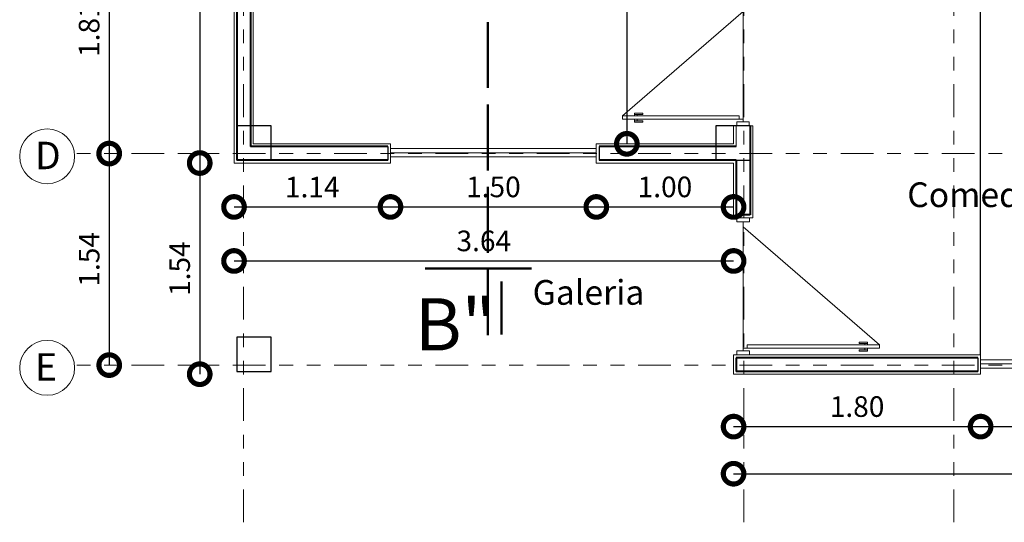
# Model space of a CAD drawing. Units: millimetres. Extents: x 2807 to 2952, y 2289 to 2506.
# Drawn here: x 2852 to 2860, y 2386 to 2390 of the extents above; entities that cross this region are included whole.
import ezdxf

# ---------------------------------------------------------------- set-up
doc = ezdxf.new("R2010")
doc.units = ezdxf.units.MM
doc.linetypes.add('ACAD_ISO02W100', pattern=[15, 12, -3])
doc.linetypes.add('PHANTOM2', pattern=[31.75, 15.875, -3.175, 3.175, -3.175, 3.175, -3.175])
for name, color, linetype, lineweight in [('COTAS', 7, 'Continuous', 5), ('Linea 0.15', 250, 'Continuous', 15), ('nombres', 244, 'Continuous', 13), ('P-0.05', 7, 'Continuous', 5), ('P-0.10', 7, 'Continuous', 9), ('P-0.15', 7, 'Continuous', 15), ('P-0.40', 7, 'Continuous', 40), ('P-0.50', 7, 'Continuous', 50), ('TEXTOS', 7, 'Continuous', 5)]:
    doc.layers.add(name, color=color, linetype=linetype, lineweight=lineweight)
doc.layers.add('muros', color=7, linetype='Continuous')
doc.layers.add('Puertas', color=7, linetype='Continuous')
doc.styles.add('Arial', font='arial.ttf')
doc.styles.get("Standard").update_dxf_attribs({"font": 'arial.ttf'})
doc.dimstyles.new('Esc. 100', dxfattribs={"dimtxt": 0.15, "dimasz": 0.3, "dimexe": 0.01, "dimexo": 0.01, "dimgap": 0.05, "dimtad": 1, "dimzin": 1, "dimdsep": 46, "dimtxsty": 'Arial', "dimblk": 'DOTSMALL', "dimcen": 0.05, "dimse1": 1, "dimse2": 1, "dimclrd": 250, "dimclre": 250, "dimadec": 0, "dimazin": 0, "dimtfac": 1, "dimtmove": 0, "dimatfit": 3, "dimldrblk": 'DOTSMALL', "dimfxl": 0.01, "dimtfill": 1, "dimlwd": -1, "dimlwe": -1, "dimarcsym": 0})

# ---------------------------------------------------------------- blocks, each defined once
blk = doc.blocks.new('colum0.25')
at = {"layer": 'P-0.10'}
h = blk.add_hatch(dxfattribs=at)
h.set_pattern_fill('ANGLE', color=252)
h.set_pattern_definition([(0, (-2712.809, -2432.465), (0, 6.985), [5.08, -1.905]), (90, (-2712.809, -2432.465), (-6.985, 4e-16), [5.08, -1.905])])
h.paths.add_polyline_path([(0.25, 0), (0, 0), (0, -0.25), (0.25, -0.25)])
at = {"layer": 'P-0.40', "lineweight": 30}
blk.add_lwpolyline([(0, -0.25), (0.25, -0.25), (0.25, 0), (0, 0)], close=True, dxfattribs=at)
blk = doc.blocks.new('Puerta 1')
at = {"layer": 'Linea 0.15', "linetype": 'Continuous', "lineweight": 13}
for p, q in [((0.0729, 0.9533), (0.0493, 0.9533)), ((0.0493, 0.9533), (0.0493, 0.1033)), ((0.0729, 0.1033), (0.0729, 0.9533)), ((0.0729, 0.9533), (0.8327, 0.075)), ((0.0279, 0.8051), (0.0279, 0.8653)), ((0.0279, 0.8653), (0.0493, 0.8653)), ((0.0382, 0.8653), (0.0382, 0.8051)), ((0.0493, 0.075), (0.0493, 0.8653)), ((0.0943, 0.8653), (0.0729, 0.8653)), ((0.084, 0.8653), (0.084, 0.8051)), ((0.0943, 0.8051), (0.0943, 0.8653)), ((0.0382, 0.8051), (0.0279, 0.8051)), ((0.0493, 0.8453), (0.0382, 0.8453)), ((0.0729, 0.8453), (0.084, 0.8453)), ((0.084, 0.8051), (0.0943, 0.8051)), ((0.0296, 0.075), (0.8704, 0.075)), ((0.0493, 0.1033), (0.0729, 0.1033))]:
    blk.add_line(p, q, dxfattribs=at)
for points in [[(0.0296, 0.12), (0, 0.12), (0, 0.03), (0.0296, 0.03)], [(0.8704, 0.12), (0.9, 0.12), (0.9, 0.03), (0.8704, 0.03)]]:
    blk.add_lwpolyline(points, close=True, dxfattribs=at)
blk = doc.blocks.new('PUERTA 1 M')
at = {"layer": 'Linea 0.15', "linetype": 'Continuous', "lineweight": 13}
for p, q in [((2932.4052, 2686.9331), (2932.3817, 2686.9331)), ((2932.3817, 2686.9331), (2932.3817, 2685.9675)), ((2932.4052, 2685.9675), (2932.4052, 2686.9331)), ((2932.4052, 2686.9331), (2933.2651, 2685.9391)), ((2932.3603, 2686.7849), (2932.3603, 2686.8451)), ((2932.3603, 2686.8451), (2932.3817, 2686.8451)), ((2932.3706, 2686.8451), (2932.3706, 2686.7849)), ((2932.3817, 2686.8251), (2932.3706, 2686.8251)), ((2932.4266, 2686.8451), (2932.4052, 2686.8451)), ((2932.4052, 2686.8251), (2932.4163, 2686.8251)), ((2932.4163, 2686.8451), (2932.4163, 2686.7849)), ((2932.4266, 2686.7849), (2932.4266, 2686.8451)), ((2932.3706, 2686.7849), (2932.3603, 2686.7849)), ((2932.4163, 2686.7849), (2932.4266, 2686.7849)), ((2932.3817, 2685.9391), (2932.3817, 2686.7295)), ((2932.3817, 2685.9675), (2932.4052, 2685.9675)), ((2932.362, 2685.9391), (2933.3028, 2685.9391))]:
    blk.add_line(p, q, dxfattribs=at)
for points in [[(2932.362, 2685.9841), (2932.3324, 2685.9841), (2932.3324, 2685.8941), (2932.362, 2685.8941)], [(2933.3028, 2685.9841), (2933.3324, 2685.9841), (2933.3324, 2685.8941), (2933.3028, 2685.8941)]]:
    blk.add_lwpolyline(points, close=True, dxfattribs=at)
blk = doc.blocks.new('corrt')
at = {"layer": 'P-0.50', "linetype": 'ACAD_ISO02W100', "ltscale": 0.04}
for p, q in [((0, 1.7957), (0, -0.5691)), ((0.1, -0.0945), (0.1, -0.4791))]:
    blk.add_line(p, q, dxfattribs=at)
at = {"layer": 'P-0.50', "ltscale": 0.05}
blk.add_line((0.3188, 0), (-0.4554, 0), dxfattribs=at)
blk = doc.blocks.new('_DotSmall')
at = {"color": 0, "linetype": 'ByBlock', "const_width": 0.5}
blk.add_lwpolyline([(-0.0625, 0, 1), (0.0625, 0, 1)], format="xyb", close=True, dxfattribs=at)
blk = doc.blocks.new('*D440')
at = {"color": 250, "transparency": 16777216}
blk.add_line((2856.8649, 2392.5649), (2856.8649, 2388.8649), dxfattribs=at)
at = {"layer": 'Defpoints', "color": 0, "transparency": 16777216}
for p in [(2854.7874, 2392.5649, 0.1), (2854.7874, 2388.8649, 0.1), (2856.8649, 2388.8649)]:
    blk.add_point(p, dxfattribs=at)
at = {"color": 250, "transparency": 16777216, "xscale": 0.3, "yscale": 0.3, "zscale": 0.3}
for p, rotation in [((2856.8649, 2392.5649), 90), ((2856.8649, 2388.8649), 270)]:
    blk.add_blockref('_DotSmall', p, dxfattribs=dict(at, rotation=rotation))
at = {"color": 0, "transparency": 16777216, "insert": (2856.7382, 2390.7149), "char_height": 0.15, "attachment_point": 5, "rotation": 90, "style": 'Arial', "bg_fill": 3, "box_fill_scale": 1.1, "bg_fill_color": 256, "bg_fill_true_color": 13158600, "bg_fill_transparency": 0}
blk.add_mtext('3.70', dxfattribs=at)
blk = doc.blocks.new('*D451')
at = {"color": 250, "transparency": 16777216}
blk.add_line((2853.7526, 2391.3263), (2853.7526, 2388.7249), dxfattribs=at)
at = {"layer": 'Defpoints', "color": 0, "linetype": 'Continuous', "transparency": 16777216}
for p in [(2853.9573, 2391.3263), (2853.7526, 2388.7249), (2854.0025, 2388.7249)]:
    blk.add_point(p, dxfattribs=at)
at = {"color": 250, "linetype": 'Continuous', "transparency": 16777216, "xscale": 0.3, "yscale": 0.3, "zscale": 0.3}
for p, rotation in [((2853.7526, 2391.3263), 90), ((2853.7526, 2388.7249), 270)]:
    blk.add_blockref('_DotSmall', p, dxfattribs=dict(at, rotation=rotation))
at = {"color": 0, "linetype": 'Continuous', "lineweight": 40, "transparency": 16777216, "insert": (2853.626, 2390.0256), "char_height": 0.15, "attachment_point": 5, "rotation": 90, "style": 'Arial', "bg_fill": 3, "box_fill_scale": 1.1, "bg_fill_color": 256, "bg_fill_true_color": 13158600, "bg_fill_transparency": 0}
blk.add_mtext('2.60', dxfattribs=at)
blk = doc.blocks.new('*D452')
at = {"color": 250, "transparency": 16777216}
blk.add_line((2853.7526, 2388.7249), (2853.7526, 2387.1865), dxfattribs=at)
at = {"layer": 'Defpoints', "color": 0, "linetype": 'Continuous', "transparency": 16777216}
for p in [(2854.0025, 2388.7249), (2853.7526, 2387.1865), (2857.6425, 2387.1865)]:
    blk.add_point(p, dxfattribs=at)
at = {"color": 250, "linetype": 'Continuous', "transparency": 16777216, "xscale": 0.3, "yscale": 0.3, "zscale": 0.3}
for p, rotation in [((2853.7526, 2388.7249), 90), ((2853.7526, 2387.1865), 270)]:
    blk.add_blockref('_DotSmall', p, dxfattribs=dict(at, rotation=rotation))
at = {"color": 0, "linetype": 'Continuous', "lineweight": 40, "transparency": 16777216, "insert": (2853.626, 2387.9557), "char_height": 0.15, "attachment_point": 5, "rotation": 90, "style": 'Arial', "bg_fill": 3, "box_fill_scale": 1.1, "bg_fill_color": 256, "bg_fill_true_color": 13158600, "bg_fill_transparency": 0}
blk.add_mtext('1.54', dxfattribs=at)
blk = doc.blocks.new('*D615')
at = {"color": 250, "transparency": 16777216}
blk.add_line((2854.0025, 2388.405), (2855.1425, 2388.405), dxfattribs=at)
at = {"layer": 'Defpoints', "color": 0, "linetype": 'Continuous', "transparency": 16777216}
for p in [(2854.0025, 2388.7249), (2855.1425, 2388.7249), (2855.1425, 2388.405)]:
    blk.add_point(p, dxfattribs=at)
at = {"color": 250, "linetype": 'Continuous', "transparency": 16777216, "xscale": 0.3, "yscale": 0.3, "zscale": 0.3, "rotation": 180}
blk.add_blockref('_DotSmall', (2854.0025, 2388.405), dxfattribs=at)
at = {"color": 250, "linetype": 'Continuous', "transparency": 16777216, "xscale": 0.3, "yscale": 0.3, "zscale": 0.3}
blk.add_blockref('_DotSmall', (2855.1425, 2388.405), dxfattribs=at)
at = {"color": 0, "linetype": 'Continuous', "lineweight": 40, "transparency": 16777216, "insert": (2854.5725, 2388.5303), "char_height": 0.15, "attachment_point": 5, "style": 'Arial', "bg_fill": 3, "box_fill_scale": 1.1, "bg_fill_color": 256, "bg_fill_true_color": 13158600, "bg_fill_transparency": 0}
blk.add_mtext('1.14', dxfattribs=at)
blk = doc.blocks.new('*D616')
at = {"color": 250, "transparency": 16777216}
blk.add_line((2855.1425, 2388.405), (2856.6425, 2388.405), dxfattribs=at)
at = {"layer": 'Defpoints', "color": 0, "linetype": 'Continuous', "transparency": 16777216}
for p in [(2855.1425, 2388.7249), (2856.6425, 2388.7249), (2856.6425, 2388.405)]:
    blk.add_point(p, dxfattribs=at)
at = {"color": 250, "linetype": 'Continuous', "transparency": 16777216, "xscale": 0.3, "yscale": 0.3, "zscale": 0.3, "rotation": 180}
blk.add_blockref('_DotSmall', (2855.1425, 2388.405), dxfattribs=at)
at = {"color": 250, "linetype": 'Continuous', "transparency": 16777216, "xscale": 0.3, "yscale": 0.3, "zscale": 0.3}
blk.add_blockref('_DotSmall', (2856.6425, 2388.405), dxfattribs=at)
at = {"color": 0, "linetype": 'Continuous', "lineweight": 40, "transparency": 16777216, "insert": (2855.8925, 2388.5315), "char_height": 0.15, "attachment_point": 5, "style": 'Arial', "bg_fill": 3, "box_fill_scale": 1.1, "bg_fill_color": 256, "bg_fill_true_color": 13158600, "bg_fill_transparency": 0}
blk.add_mtext('1.50', dxfattribs=at)
blk = doc.blocks.new('*D617')
at = {"color": 250, "transparency": 16777216}
blk.add_line((2856.6425, 2388.405), (2857.6425, 2388.405), dxfattribs=at)
at = {"layer": 'Defpoints', "color": 0, "linetype": 'Continuous', "transparency": 16777216}
for p in [(2856.6425, 2388.7249), (2857.6425, 2388.7249), (2857.6425, 2388.405)]:
    blk.add_point(p, dxfattribs=at)
at = {"color": 250, "linetype": 'Continuous', "transparency": 16777216, "xscale": 0.3, "yscale": 0.3, "zscale": 0.3, "rotation": 180}
blk.add_blockref('_DotSmall', (2856.6425, 2388.405), dxfattribs=at)
at = {"color": 250, "linetype": 'Continuous', "transparency": 16777216, "xscale": 0.3, "yscale": 0.3, "zscale": 0.3}
blk.add_blockref('_DotSmall', (2857.6425, 2388.405), dxfattribs=at)
at = {"color": 0, "linetype": 'Continuous', "lineweight": 40, "transparency": 16777216, "insert": (2857.1425, 2388.5315), "char_height": 0.15, "attachment_point": 5, "style": 'Arial', "bg_fill": 3, "box_fill_scale": 1.1, "bg_fill_color": 256, "bg_fill_true_color": 13158600, "bg_fill_transparency": 0}
blk.add_mtext('1.00', dxfattribs=at)
blk = doc.blocks.new('*D583')
at = {"color": 250, "transparency": 16777216}
blk.add_line((2854.0025, 2388.0115), (2857.6425, 2388.0115), dxfattribs=at)
at = {"layer": 'Defpoints', "color": 0, "linetype": 'Continuous', "transparency": 16777216}
for p in [(2854.0025, 2388.7249), (2857.6425, 2388.7249), (2857.6425, 2388.0115)]:
    blk.add_point(p, dxfattribs=at)
at = {"color": 250, "linetype": 'Continuous', "transparency": 16777216, "xscale": 0.3, "yscale": 0.3, "zscale": 0.3, "rotation": 180}
blk.add_blockref('_DotSmall', (2854.0025, 2388.0115), dxfattribs=at)
at = {"color": 250, "linetype": 'Continuous', "transparency": 16777216, "xscale": 0.3, "yscale": 0.3, "zscale": 0.3}
blk.add_blockref('_DotSmall', (2857.6425, 2388.0115), dxfattribs=at)
at = {"color": 0, "linetype": 'Continuous', "lineweight": 40, "transparency": 16777216, "insert": (2855.8225, 2388.1381), "char_height": 0.15, "attachment_point": 5, "style": 'Arial', "bg_fill": 3, "box_fill_scale": 1.1, "bg_fill_color": 256, "bg_fill_true_color": 13158600, "bg_fill_transparency": 0}
blk.add_mtext('3.64', dxfattribs=at)
blk = doc.blocks.new('*D584')
at = {"color": 250, "transparency": 16777216}
blk.add_line((2857.6425, 2386.8047), (2859.4425, 2386.8047), dxfattribs=at)
at = {"layer": 'Defpoints', "color": 0, "linetype": 'Continuous', "transparency": 16777216}
for p in [(2857.6425, 2387.1865), (2859.4425, 2387.1865), (2859.4425, 2386.8047)]:
    blk.add_point(p, dxfattribs=at)
at = {"color": 250, "linetype": 'Continuous', "transparency": 16777216, "xscale": 0.3, "yscale": 0.3, "zscale": 0.3, "rotation": 180}
blk.add_blockref('_DotSmall', (2857.6425, 2386.8047), dxfattribs=at)
at = {"color": 250, "linetype": 'Continuous', "transparency": 16777216, "xscale": 0.3, "yscale": 0.3, "zscale": 0.3}
blk.add_blockref('_DotSmall', (2859.4425, 2386.8047), dxfattribs=at)
at = {"color": 0, "linetype": 'Continuous', "lineweight": 40, "transparency": 16777216, "insert": (2858.5425, 2386.9313), "char_height": 0.15, "attachment_point": 5, "style": 'Arial', "bg_fill": 3, "box_fill_scale": 1.1, "bg_fill_color": 256, "bg_fill_true_color": 13158600, "bg_fill_transparency": 0}
blk.add_mtext('1.80', dxfattribs=at)
blk = doc.blocks.new('*D585')
at = {"color": 250, "transparency": 16777216}
blk.add_line((2859.4425, 2386.8047), (2861.6425, 2386.8047), dxfattribs=at)
at = {"layer": 'Defpoints', "color": 0, "linetype": 'Continuous', "transparency": 16777216}
for p in [(2859.4425, 2387.1865), (2861.6425, 2387.1865), (2861.6425, 2386.8047)]:
    blk.add_point(p, dxfattribs=at)
at = {"color": 250, "linetype": 'Continuous', "transparency": 16777216, "xscale": 0.3, "yscale": 0.3, "zscale": 0.3, "rotation": 180}
blk.add_blockref('_DotSmall', (2859.4425, 2386.8047), dxfattribs=at)
at = {"color": 250, "linetype": 'Continuous', "transparency": 16777216, "xscale": 0.3, "yscale": 0.3, "zscale": 0.3}
blk.add_blockref('_DotSmall', (2861.6425, 2386.8047), dxfattribs=at)
at = {"color": 0, "linetype": 'Continuous', "lineweight": 40, "transparency": 16777216, "insert": (2860.5425, 2386.9313), "char_height": 0.15, "attachment_point": 5, "style": 'Arial', "bg_fill": 3, "box_fill_scale": 1.1, "bg_fill_color": 256, "bg_fill_true_color": 13158600, "bg_fill_transparency": 0}
blk.add_mtext('2.20', dxfattribs=at)
blk = doc.blocks.new('*D587')
at = {"color": 250, "transparency": 16777216}
blk.add_line((2857.6425, 2386.4615), (2862.4625, 2386.4615), dxfattribs=at)
at = {"layer": 'Defpoints', "color": 0, "linetype": 'Continuous', "transparency": 16777216}
for p in [(2857.6425, 2387.1865), (2862.4625, 2387.1865), (2862.4625, 2386.4615)]:
    blk.add_point(p, dxfattribs=at)
at = {"color": 250, "linetype": 'Continuous', "transparency": 16777216, "xscale": 0.3, "yscale": 0.3, "zscale": 0.3, "rotation": 180}
blk.add_blockref('_DotSmall', (2857.6425, 2386.4615), dxfattribs=at)
at = {"color": 250, "linetype": 'Continuous', "transparency": 16777216, "xscale": 0.3, "yscale": 0.3, "zscale": 0.3}
blk.add_blockref('_DotSmall', (2862.4625, 2386.4615), dxfattribs=at)
at = {"color": 0, "linetype": 'Continuous', "lineweight": 40, "transparency": 16777216, "insert": (2860.0525, 2386.5881), "char_height": 0.15, "attachment_point": 5, "style": 'Arial', "bg_fill": 3, "box_fill_scale": 1.1, "bg_fill_color": 256, "bg_fill_true_color": 13158600, "bg_fill_transparency": 0}
blk.add_mtext('4.82', dxfattribs=at)
blk = doc.blocks.new('*D833')
at = {"layer": 'Defpoints', "color": 0, "transparency": 16777216}
for p in [(2853.4193, 2388.7938), (2853.093, 2387.2529), (2853.4393, 2387.2529)]:
    blk.add_point(p, dxfattribs=at)
at = {"layer": 'muros', "color": 250, "transparency": 16777216}
blk.add_line((2853.093, 2388.7938), (2853.093, 2387.2529), dxfattribs=at)
at = {"layer": 'muros', "color": 250, "transparency": 16777216, "xscale": 0.3, "yscale": 0.3, "zscale": 0.3}
for p, rotation in [((2853.093, 2388.7938), 90), ((2853.093, 2387.2529), 270)]:
    blk.add_blockref('_DotSmall', p, dxfattribs=dict(at, rotation=rotation))
at = {"layer": 'muros', "color": 0, "transparency": 16777216, "insert": (2852.9664, 2388.0234), "char_height": 0.15, "attachment_point": 5, "rotation": 90, "style": 'Arial', "bg_fill": 3, "box_fill_scale": 1.1, "bg_fill_color": 256, "bg_fill_true_color": 13158600, "bg_fill_transparency": 0}
blk.add_mtext('1.54', dxfattribs=at)
blk = doc.blocks.new('*D834')
at = {"layer": 'Defpoints', "color": 0, "transparency": 16777216}
for p in [(2853.4223, 2390.5997), (2853.0926, 2388.7938), (2853.4423, 2388.7938)]:
    blk.add_point(p, dxfattribs=at)
at = {"layer": 'muros', "color": 250, "transparency": 16777216}
blk.add_line((2853.0926, 2390.5997), (2853.0926, 2388.7938), dxfattribs=at)
at = {"layer": 'muros', "color": 250, "transparency": 16777216, "xscale": 0.3, "yscale": 0.3, "zscale": 0.3}
for p, rotation in [((2853.0926, 2390.5997), 90), ((2853.0926, 2388.7938), 270)]:
    blk.add_blockref('_DotSmall', p, dxfattribs=dict(at, rotation=rotation))
at = {"layer": 'muros', "color": 0, "transparency": 16777216, "insert": (2852.966, 2389.6967), "char_height": 0.15, "attachment_point": 5, "rotation": 90, "style": 'Arial', "bg_fill": 3, "box_fill_scale": 1.1, "bg_fill_color": 256, "bg_fill_true_color": 13158600, "bg_fill_transparency": 0}
blk.add_mtext('1.81', dxfattribs=at)

msp = doc.modelspace()

# ---------------------------------------------------------------- linework, layer by layer
msp.add_line((2859.4425, 2387.3265), (2859.4425, 2392.5649))
at = {"color": 250, "lineweight": 13}
for p, q in [((2859.4425, 2387.2917), (2861.6425, 2387.2917)), ((2859.4425, 2387.2617), (2861.6425, 2387.2617)), ((2859.4425, 2387.2317), (2861.6425, 2387.2317))]:
    msp.add_line(p, q, dxfattribs=at)
at = {"layer": 'muros', "lineweight": 30}
msp.add_line((2859.4225, 2387.3065), (2859.4225, 2387.2065), dxfattribs=at)
at = {"layer": 'muros', "lineweight": 18}
msp.add_line((2859.4425, 2387.3265), (2859.4425, 2387.1865), dxfattribs=at)
at = {"layer": 'P-0.05', "color": 1, "linetype": 'PHANTOM2', "ltscale": 0.015}
for p, q in [((2854.0716, 2386.1077), (2854.0716, 2394.2178)), ((2857.7175, 2386.1077), (2857.7175, 2394.2178)), ((2859.2475, 2386.1077), (2859.2475, 2394.2178)), ((2863.8279, 2388.7938), (2852.8407, 2388.7938)), ((2863.8279, 2387.2529), (2852.8407, 2387.2529))]:
    msp.add_line(p, q, dxfattribs=at)
at = {"layer": 'P-0.15', "linetype": 'Continuous'}
for p, q in [((2854.0025, 2391.3535), (2854.0025, 2388.7249)), ((2854.1425, 2391.3535), (2854.1425, 2388.8649)), ((2857.6425, 2388.9949), (2857.6425, 2388.8649)), ((2857.7825, 2388.9949), (2857.6425, 2388.9949)), ((2857.6625, 2388.9949), (2857.6625, 2388.8449)), ((2857.7825, 2388.9949), (2857.7825, 2388.3265)), ((2855.1425, 2388.8649), (2854.1425, 2388.8649)), ((2857.6425, 2388.8649), (2856.6425, 2388.8649)), ((2855.1425, 2388.7249), (2854.0025, 2388.7249)), ((2857.6425, 2388.7249), (2856.6425, 2388.7249)), ((2857.6425, 2388.7249), (2857.6425, 2388.3265)), ((2857.6425, 2387.3265), (2857.6425, 2387.1865)), ((2859.4425, 2387.3265), (2857.6425, 2387.3265)), ((2859.4425, 2387.1865), (2857.6425, 2387.1865))]:
    msp.add_line(p, q, dxfattribs=at)
at = {"layer": 'P-0.15', "linetype": 'Continuous', "lineweight": 40}
for p, q in [((2854.0225, 2391.3335), (2854.0225, 2388.7449)), ((2854.1225, 2391.3335), (2854.1225, 2388.8449)), ((2857.7625, 2388.9949), (2857.7625, 2388.3465)), ((2855.1225, 2388.8449), (2854.1225, 2388.8449)), ((2857.6625, 2388.8449), (2856.6625, 2388.8449)), ((2855.1225, 2388.7449), (2854.0225, 2388.7449)), ((2857.6625, 2388.7449), (2856.6625, 2388.7449)), ((2857.6625, 2388.7449), (2857.6625, 2388.3465)), ((2857.7625, 2388.3465), (2857.6625, 2388.3465)), ((2857.6625, 2387.3065), (2857.6625, 2387.2065)), ((2859.4225, 2387.3065), (2857.6625, 2387.3065)), ((2859.4225, 2387.2065), (2857.6625, 2387.2065))]:
    msp.add_line(p, q, dxfattribs=at)
at = {"layer": 'P-0.15', "linetype": 'Continuous', "lineweight": 15}
msp.add_line((2857.7825, 2388.3265), (2857.6425, 2388.3265), dxfattribs=at)
at = {"layer": 'P-0.15'}
for centre in [(2852.6407, 2388.7738), (2852.6407, 2387.2329)]:
    msp.add_circle(centre, 0.2, dxfattribs=at)

# ---------------------------------------------------------------- block references
at = {"layer": 'COTAS'}
msp.add_blockref('corrt', (2855.8511, 2387.956), dxfattribs=at)
at = {"layer": 'COTAS', "color": 5, "rotation": 89.99999999999999}
for p in [(2854.0225, 2388.7449), (2857.5125, 2388.7449), (2854.0225, 2387.2065)]:
    msp.add_blockref('colum0.25', p, dxfattribs=at)
at = {"layer": 'COTAS', "color": 1, "linetype": 'Continuous', "lineweight": 9, "xscale": -1, "rotation": 270.0000000003475}
msp.add_blockref('PUERTA 1 M', (171.7733, -545.0058), dxfattribs=at)
at = {"layer": 'Puertas', "rotation": 90}
msp.add_blockref('Puerta 1', (2857.7864, 2388.9949), dxfattribs=at)

# ---------------------------------------------------------------- texts
at = {"layer": 'nombres', "color": 0, "ltscale": 0.2, "insert": (2855.3201, 2387.7399), "char_height": 0.38, "width": 8.070963, "attachment_point": 1}
msp.add_mtext('{\\fCentury Gothic|b1|i0|c0|p34;B"}', dxfattribs=at)
at = {"layer": 'TEXTOS'}
for s, insert, char_height, width, attachment_point in [('D', (2852.552, 2388.8801), 0.2, 0.328286, 1), ('Comedor', (2858.908, 2388.3478), 0.18, 2.08142, 7), ('E', (2852.552, 2387.3393), 0.2, 0.328286, 1)]:
    msp.add_mtext(s, dxfattribs=dict(at, insert=insert, char_height=char_height, width=width, attachment_point=attachment_point))

# ---------------------------------------------------------------- next in the draw order: dimensions: what is measured, and where the dimension line sits
at = {"color": 1}
dim = msp.add_linear_dim(base=(2856.8649, 2388.8649, -0.1), p1=(2854.7874, 2392.5649), p2=(2854.7874, 2388.8649), angle=90, dimstyle='Esc. 100', dxfattribs=at)
dim.commit()
dim.dimension.update_dxf_attribs({"geometry": '*D440', "text_midpoint": (2856.7382, 2390.7149, -0.1)})
at = {"color": 1, "linetype": 'Continuous', "lineweight": 40}
dim = msp.add_linear_dim(base=(2853.7526, 2388.7249), p1=(2853.9573, 2391.3263), p2=(2854.0025, 2388.7249), angle=90, dimstyle='Esc. 100', override={"dimtmove": 1}, dxfattribs=at)
dim.commit()
dim.dimension.update_dxf_attribs({"geometry": '*D451', "text_midpoint": (2853.626, 2390.0256)})
at = {"layer": 'muros', "color": 1}
dim = msp.add_linear_dim(base=(2853.093, 2387.2529), p1=(2853.4193, 2388.7938), p2=(2853.4393, 2387.2529), angle=90, dimstyle='Esc. 100', override={"dimtmove": 1}, dxfattribs=at)
dim.commit()
dim.dimension.update_dxf_attribs({"geometry": '*D833', "text_midpoint": (2852.9664, 2388.0234)})

# ---------------------------------------------------------------- next in the draw order: linework, layer by layer
at = {"color": 250, "lineweight": 13}
for p, q in [((2855.1425, 2388.8301), (2856.6425, 2388.8301)), ((2855.1425, 2388.8001), (2856.6425, 2388.8001)), ((2855.1425, 2388.7701), (2856.6425, 2388.7701))]:
    msp.add_line(p, q, dxfattribs=at)
at = {"layer": 'muros', "lineweight": 30}
for p, q in [((2855.1225, 2388.8449), (2855.1225, 2388.7449)), ((2856.6625, 2388.8449), (2856.6625, 2388.7449))]:
    msp.add_line(p, q, dxfattribs=at)
at = {"layer": 'muros', "lineweight": 18}
for p, q in [((2855.1425, 2388.8649), (2855.1425, 2388.7249)), ((2856.6425, 2388.8649), (2856.6425, 2388.7249))]:
    msp.add_line(p, q, dxfattribs=at)

# ---------------------------------------------------------------- next in the draw order: dimensions: what is measured, and where the dimension line sits
at = {"layer": 'muros', "color": 1}
dim = msp.add_linear_dim(base=(2853.0926, 2388.7938), p1=(2853.4223, 2390.5997), p2=(2853.4423, 2388.7938), angle=90, dimstyle='Esc. 100', override={"dimtmove": 1}, dxfattribs=at)
dim.commit()
dim.dimension.update_dxf_attribs({"geometry": '*D834', "text_midpoint": (2852.966, 2389.6967)})

# ---------------------------------------------------------------- next in the draw order: dimensions: what is measured, and where the dimension line sits
at = {"color": 1, "linetype": 'Continuous', "lineweight": 40}
dim = msp.add_linear_dim(base=(2853.7526, 2387.1865), p1=(2854.0025, 2388.7249), p2=(2857.6425, 2387.1865), angle=90, dimstyle='Esc. 100', override={"dimtmove": 1}, dxfattribs=at)
dim.commit()
dim.dimension.update_dxf_attribs({"geometry": '*D452', "text_midpoint": (2853.626, 2387.9557)})

# ---------------------------------------------------------------- next in the draw order: dimensions: what is measured, and where the dimension line sits
for base, p1, p2, picture, middle in [((2855.1425, 2388.405), (2854.0025, 2388.7249), (2855.1425, 2388.7249), '*D615', (2854.5725, 2388.5303)), ((2859.4425, 2386.8047), (2857.6425, 2387.1865), (2859.4425, 2387.1865), '*D584', (2858.5425, 2386.9313))]:
    dim = msp.add_linear_dim(base=base, p1=p1, p2=p2, dimstyle='Esc. 100', dxfattribs=at)
    dim.commit()
    dim.dimension.update_dxf_attribs({"geometry": picture, "text_midpoint": middle})

# ---------------------------------------------------------------- next in the draw order: dimensions: what is measured, and where the dimension line sits
for base, p1, p2, picture, middle in [((2856.6425, 2388.405), (2855.1425, 2388.7249), (2856.6425, 2388.7249), '*D616', (2855.8925, 2388.5315)), ((2861.6425, 2386.8047), (2859.4425, 2387.1865), (2861.6425, 2387.1865), '*D585', (2860.5425, 2386.9313))]:
    dim = msp.add_linear_dim(base=base, p1=p1, p2=p2, dimstyle='Esc. 100', override={"dimtmove": 1}, dxfattribs=at)
    dim.commit()
    dim.dimension.update_dxf_attribs({"geometry": picture, "text_midpoint": middle})

# ---------------------------------------------------------------- next in the draw order: dimensions: what is measured, and where the dimension line sits
dim = msp.add_linear_dim(base=(2857.6425, 2388.405), p1=(2856.6425, 2388.7249), p2=(2857.6425, 2388.7249), dimstyle='Esc. 100', override={"dimtmove": 1}, dxfattribs=at)
dim.commit()
dim.dimension.update_dxf_attribs({"geometry": '*D617', "text_midpoint": (2857.1425, 2388.5315)})
dim = msp.add_linear_dim(base=(2862.4625, 2386.4615), p1=(2857.6425, 2387.1865), p2=(2862.4625, 2387.1865), dimstyle='Esc. 100', dxfattribs=at)
dim.commit()
dim.dimension.update_dxf_attribs({"geometry": '*D587', "text_midpoint": (2860.0525, 2386.5881)})

# ---------------------------------------------------------------- next in the draw order: dimensions: what is measured, and where the dimension line sits
dim = msp.add_linear_dim(base=(2857.6425, 2388.0115), p1=(2854.0025, 2388.7249), p2=(2857.6425, 2388.7249), dimstyle='Esc. 100', dxfattribs=at)
dim.commit()
dim.dimension.update_dxf_attribs({"geometry": '*D583', "text_midpoint": (2855.8225, 2388.1381)})

# ---------------------------------------------------------------- next in the draw order: texts
at = {"layer": 'TEXTOS', "insert": (2856.1783, 2387.6362), "char_height": 0.18, "width": 2.08142, "attachment_point": 7}
msp.add_mtext('Galeria', dxfattribs=at)

doc.saveas('drawing.dxf')
